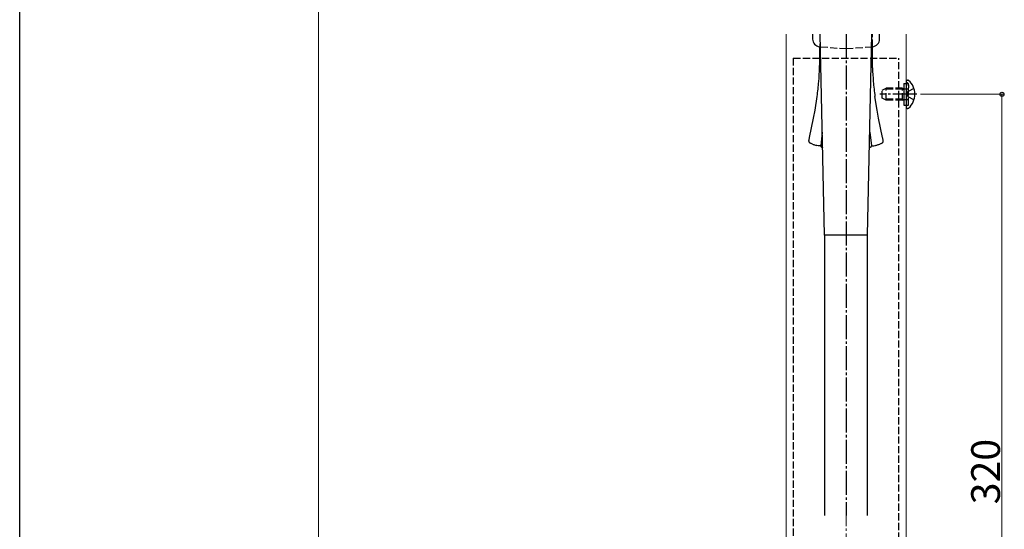
# Model space of a CAD drawing. Extents: x 0 to 1980, y 0 to 3204.
# Drawn here: x 0 to 411, y 2099 to 2311 of the extents above; entities that cross this region are included whole.
import ezdxf

# ---------------------------------------------------------------- set-up
doc = ezdxf.new("R2010")
doc.units = 0
doc.linetypes.add('YCENTER_1', pattern=[13, 10, -1, 1, -1])
doc.linetypes.add('YHIDDEN_1', pattern=[4, 3, -1])
for name, color, linetype, lineweight in [('YKK_12', 2, 'CONTINUOUS', 13), ('YKK_13', 4, 'CONTINUOUS', 30), ('YKK_D', 6, 'CONTINUOUS', 13), ('YSS_K', 3, 'CONTINUOUS', 13)]:
    doc.layers.add(name, color=color, linetype=linetype, lineweight=lineweight)
doc.layers.add('YKK_ZWAK', color=7, linetype='CONTINUOUS')
doc.styles.get("Standard").update_dxf_attribs({"font": 'txt', "bigfont": 'BIGFONT'})

msp = doc.modelspace()

# ---------------------------------------------------------------- linework, layer by layer
at = {"layer": 'YKK_12'}
for p, q in [((319.67, 2304.91), (319.67, 1914.91)), ((369.67, 2304.91), (369.67, 1914.91))]:
    msp.add_line(p, q, dxfattribs=at)
at = {"layer": 'YKK_13'}
for p, q in [((330.67, 2304.91), (330.67, 2302.91)), ((335.67, 2221.2), (333.91, 2304.91)), ((353.67, 2221.2), (355.44, 2304.91)), ((358.67, 2302.91), (358.67, 2304.91)), ((333.67, 2299.69), (334.02, 2299.67)), ((333.67, 2293.28), (333.67, 2299.69)), ((355.33, 2299.67), (355.68, 2299.69)), ((355.67, 2293.28), (355.67, 2299.69)), ((333.64, 2290.96), (333.67, 2293.18)), ((333.67, 2293.18), (333.67, 2293.28)), ((355.67, 2293.18), (355.67, 2293.28)), ((355.7, 2290.96), (355.67, 2293.18)), ((368.77, 2284.41), (368.77, 2275.41)), ((369.67, 2285.26), (369.67, 2285.16)), ((369.67, 2285.16), (369.67, 2274.66)), ((369.67, 2285.16), (369.67, 2284.81)), ((370.22, 2285.81), (370.42, 2285.81)), ((331.74, 2273.33), (332.63, 2278.98)), ((357.61, 2273.33), (356.72, 2278.98)), ((331.11, 2269.96), (331.74, 2273.33)), ((358.24, 2269.96), (357.61, 2273.33)), ((369.67, 2274.66), (369.67, 2274.55)), ((370.22, 2274.01), (370.42, 2274.01)), ((329.41, 2261.85), (331.11, 2269.96)), ((359.93, 2261.85), (358.24, 2269.96)), ((334.77, 2264.09), (334.08, 2258.34)), ((354.58, 2264.08), (355.26, 2258.34)), ((329.18, 2260.28), (329.19, 2260.41)), ((329.19, 2260.41), (329.2, 2260.57)), ((329.2, 2260.57), (329.22, 2260.74)), ((329.22, 2260.74), (329.25, 2260.92)), ((329.25, 2260.92), (329.28, 2261.13)), ((329.28, 2261.13), (329.32, 2261.35)), ((329.32, 2261.35), (329.37, 2261.59)), ((329.37, 2261.59), (329.41, 2261.85)), ((329.57, 2259.64), (329.46, 2259.72)), ((329.69, 2259.56), (329.57, 2259.64)), ((329.83, 2259.48), (329.69, 2259.56)), ((329.97, 2259.4), (329.83, 2259.48)), ((330.13, 2259.33), (329.97, 2259.4)), ((330.38, 2259.22), (330.13, 2259.33)), ((330.66, 2259.11), (330.38, 2259.22)), ((358.69, 2259.11), (358.96, 2259.22)), ((358.96, 2259.22), (359.22, 2259.33)), ((359.22, 2259.33), (359.37, 2259.4)), ((359.37, 2259.4), (359.52, 2259.48)), ((359.52, 2259.48), (359.65, 2259.56)), ((359.65, 2259.56), (359.77, 2259.64)), ((359.77, 2259.64), (359.88, 2259.72)), ((359.98, 2261.59), (359.93, 2261.85)), ((360.02, 2261.35), (359.98, 2261.59)), ((360.06, 2261.13), (360.02, 2261.35)), ((360.09, 2260.92), (360.06, 2261.13)), ((360.12, 2260.74), (360.09, 2260.92)), ((360.14, 2260.57), (360.12, 2260.74)), ((360.16, 2260.41), (360.14, 2260.57)), ((360.17, 2260.28), (360.16, 2260.41)), ((333.05, 2258.45), (332.47, 2258.57)), ((333.33, 2258.41), (333.05, 2258.45)), ((333.5, 2258.38), (333.33, 2258.41)), ((333.66, 2258.36), (333.5, 2258.38)), ((333.81, 2258.35), (333.66, 2258.36)), ((333.95, 2258.34), (333.81, 2258.35)), ((334.08, 2258.34), (333.95, 2258.34)), ((334.37, 2257.93), (334.47, 2257.86)), ((334.47, 2257.86), (334.53, 2257.83)), ((334.53, 2257.83), (334.66, 2257.76)), ((334.66, 2257.76), (334.8, 2257.69)), ((334.8, 2257.69), (334.9, 2257.64)), ((354.54, 2257.69), (354.44, 2257.64)), ((354.68, 2257.76), (354.54, 2257.69)), ((354.81, 2257.83), (354.68, 2257.76)), ((354.87, 2257.86), (354.81, 2257.83)), ((354.98, 2257.93), (354.87, 2257.86)), ((355.26, 2258.34), (355.39, 2258.34)), ((355.39, 2258.34), (355.53, 2258.35)), ((355.53, 2258.35), (355.68, 2258.36)), ((355.68, 2258.36), (355.85, 2258.38)), ((355.85, 2258.38), (356.02, 2258.41)), ((356.02, 2258.41), (356.29, 2258.45)), ((356.29, 2258.45), (356.88, 2258.57)), ((353.67, 2221.2), (335.67, 2221.2)), ((335.67, 2221.2), (335.67, 2104.41)), ((353.67, 2104.41), (353.67, 2221.2))]:
    msp.add_line(p, q, dxfattribs=at)
at = {"layer": 'YKK_13', "linetype": 'YHIDDEN_1'}
for p, q in [((333.67, 2304.91), (333.67, 2299.69)), ((355.67, 2299.69), (355.67, 2304.91)), ((334.02, 2299.67), (344.67, 2298.91)), ((344.67, 2298.91), (355.33, 2299.67)), ((322.67, 2294.91), (366.67, 2294.91)), ((322.67, 2294.91), (322.67, 1898.31)), ((366.67, 1898.31), (366.67, 2294.91)), ((368.77, 2284.41), (370.77, 2284.41)), ((370.25, 2284.6), (370, 2284.69)), ((370.77, 2275.41), (370.77, 2284.41)), ((370.77, 2283.85), (370.77, 2282.61)), ((359.67, 2281.61), (361.37, 2282.41)), ((359.67, 2278.21), (359.67, 2281.61)), ((368.27, 2281.97), (360.45, 2281.97)), ((361.37, 2277.41), (361.37, 2282.41)), ((368.27, 2282.41), (361.37, 2282.41)), ((368.27, 2277.41), (368.27, 2282.41)), ((368.27, 2282.41), (368.77, 2282.24)), ((368.27, 2281.97), (368.77, 2282.03)), ((368.77, 2282.24), (369.16, 2282.11)), ((368.77, 2282.03), (369.37, 2282.11)), ((369.16, 2282.11), (369.67, 2282.11)), ((369.67, 2282.11), (370.27, 2282.11)), ((369.93, 2279.91), (370.54, 2281.05)), ((369.93, 2279.91), (370.54, 2278.76)), ((373, 2282.28), (370.54, 2281.05)), ((361.37, 2277.41), (359.67, 2278.21)), ((368.27, 2277.84), (360.45, 2277.84)), ((368.27, 2277.41), (361.37, 2277.41)), ((368.27, 2277.84), (368.77, 2277.78)), ((368.27, 2277.41), (368.77, 2277.58)), ((368.77, 2277.78), (369.37, 2277.71)), ((368.77, 2277.58), (369.16, 2277.71)), ((368.77, 2275.41), (370.77, 2275.41)), ((369.16, 2277.71), (369.67, 2277.71)), ((369.67, 2277.71), (370.27, 2277.71)), ((370.25, 2275.22), (370, 2275.13)), ((373, 2277.54), (370.54, 2278.76)), ((370.77, 2275.97), (370.77, 2277.21))]:
    msp.add_line(p, q, dxfattribs=at)
at = {"layer": 'YKK_13', "linetype": 'YCENTER_1'}
for p, q in [((344.67, 2304.91), (344.67, 2104.41)), ((374.18, 2279.91), (358.76, 2279.91))]:
    msp.add_line(p, q, dxfattribs=at)
at = {"layer": 'YKK_13'}
for centre, radius, start, end in [((333.98, 2302.99), 3.31, 181.3422, 264.5694), ((355.37, 2302.99), 3.31, 275.4277, 358.6549), ((188.61, 2296.19), 145.13, 355.6445, 357.9363), ((500.74, 2296.16), 145.13, 182.0539, 184.3456), ((178.28, 2299.32), 155.68, 352.4919, 354.7836), ((511.06, 2299.32), 155.68, 185.2164, 187.5081), ((370.22, 2285.26), 0.545, 90, 180), ((370.42, 2285.26), 0.55, 48.4392, 90), ((365.67, 2279.91), 7.7, 311.5608, 48.4392), ((370.22, 2274.55), 0.545, 180, 270), ((370.42, 2274.56), 0.55, 270, 311.5608), ((332.09, 2260.15), 2.91, 177.379, 179.6708), ((329.68, 2260.2), 0.508, 184.045, 197.7795), ((329.98, 2260.4), 0.863, 204.4936, 213.656), ((331.31, 2261.56), 2.62, 218.5897, 220.8815), ((330.35, 2260.82), 1.42, 223.7112, 226.003), ((331.43, 2262.09), 3.08, 227.9749, 230.2667), ((336.05, 2273.63), 15.49, 249.6383, 251.93), ((336.02, 2274.08), 15.91, 252.5363, 257.1193), ((353.33, 2274.08), 15.91, 282.8807, 287.4637), ((353.3, 2273.63), 15.49, 288.07, 290.3617), ((357.92, 2262.06), 3.06, 310.04, 312.3318), ((358.99, 2260.82), 1.42, 313.997, 316.2888), ((358.03, 2261.56), 2.62, 319.1185, 321.4103), ((359.36, 2260.41), 0.866, 325.9821, 335.1445), ((359.67, 2260.2), 0.508, 342.2205, 355.955), ((357.26, 2260.15), 2.91, 0.3292, 2.621), ((334.51, 2258.38), 0.43, 184.7996, 205.3706), ((335.99, 2259.38), 2.22, 212.4008, 214.6926), ((336.04, 2259.73), 2.47, 220.7767, 223.0684), ((335.17, 2259.03), 1.35, 226.4737, 228.7654), ((336.13, 2260.25), 2.91, 230.3097, 232.6014), ((353.21, 2260.25), 2.91, 307.3986, 309.6903), ((354.18, 2259.03), 1.35, 311.2346, 313.5263), ((353.3, 2259.73), 2.47, 316.9316, 319.2233), ((353.35, 2259.38), 2.22, 325.3074, 327.5992), ((354.83, 2258.38), 0.43, 334.6294, 355.2004)]:
    msp.add_arc(centre, radius, start, end, dxfattribs=at)
at = {"layer": 'YKK_13', "linetype": 'YHIDDEN_1'}
for centre, radius, start, end in [((370.17, 2285.16), 0.5, 180, 250), ((369.97, 2283.85), 0.8, 0, 70), ((370.27, 2282.61), 0.5, 270, 0), ((370.17, 2274.66), 0.5, 110, 180), ((369.97, 2275.97), 0.8, 290, 0), ((370.27, 2277.21), 0.5, 0, 90)]:
    msp.add_arc(centre, radius, start, end, dxfattribs=at)
at = {"layer": 'YKK_D'}
for p, q in [((124.67, 1923.91), (124.67, 2745.91)), ((375.67, 2279.91), (410.67, 2279.91)), ((409.67, 2279.91), (409.67, 1959.91))]:
    msp.add_line(p, q, dxfattribs=at)
at = {"layer": 'YKK_D', "linetype": 'ByBlock', "lineweight": -2}
msp.add_circle((409.67, 2279.91), 0.85, dxfattribs=at)
at = {"layer": 'YKK_ZWAK'}
msp.add_line((0, 0), (0, 3120), dxfattribs=at)
at = {"layer": 'YSS_K', "linetype": 'YCENTER_1'}
msp.add_line((344.67, 2304.91), (344.67, 1778.91), dxfattribs=at)

# ---------------------------------------------------------------- texts
at = {"layer": 'YKK_D'}
msp.add_text('320', height=12, rotation=90, dxfattribs=at).set_placement((408.87, 2109.03))

doc.saveas('drawing.dxf')
